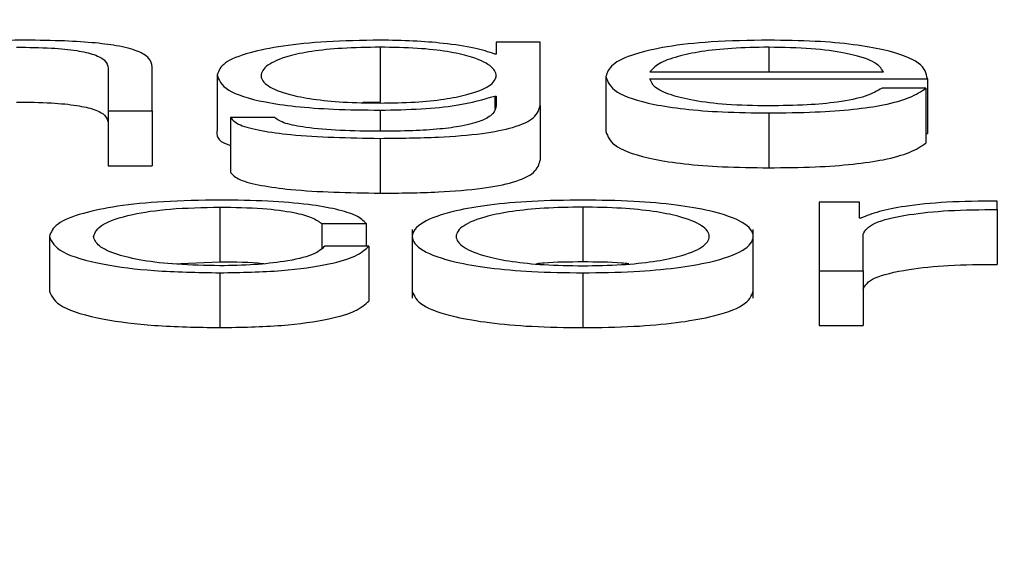
# Paper-space layout 'SHEET 2' of a CAD drawing. Units: inches. Extents: x 0 to 214, y 0 to 175.
# Drawn here: x 3 to 3, y 7 to 7 of the extents above; entities that cross this region are included whole.
import ezdxf

# ---------------------------------------------------------------- set-up
doc = ezdxf.new("R2010")
doc.units = ezdxf.units.IN
doc.header["$MEASUREMENT"] = 0
doc.layers.add('FORMAT', color=7, linetype='Continuous')
doc.styles.add('SLDTEXTSTYLE0', font='TXT', dxfattribs={"width": 0.605})
doc.dimstyles.new('SLDDIMSTYLE4', dxfattribs={"dimtxt": 0.18, "dimasz": 0.080892, "dimexe": 0, "dimexo": 0.0625, "dimgap": 0, "dimtad": 0, "dimtih": 1, "dimtoh": 1, "dimdec": 0, "dimrnd": 1e-09, "dimzin": 0, "dimdsep": 46, "dimtxsty": 'Standard', "dimsah": 1, "dimcen": 0.09, "dimadec": 0, "dimazin": 0, "dimtfac": 0.080892, "dimtdec": 0, "dimtofl": 0, "dimtmove": 0, "dimatfit": 3, "dimfxl": 0, "dimfrac": 2, "dimtolj": 1, "dimtzin": 0, "dimarcsym": 0})
doc.dimstyles.new('SLDDIMSTYLE5', dxfattribs={"dimtxt": 0.091003, "dimasz": 0.080892, "dimexe": 0, "dimexo": 0.0625, "dimgap": 0.022751, "dimtad": 0, "dimtih": 1, "dimtoh": 1, "dimdec": 6, "dimlfac": 22.6, "dimrnd": 1e-09, "dimzin": 12, "dimdsep": 46, "dimtxsty": 'SLDTEXTSTYLE0', "dimsah": 1, "dimcen": 0.09, "dimadec": 0, "dimazin": 3, "dimtfac": 1, "dimtdec": 0, "dimtmove": 0, "dimatfit": 0, "dimfxl": 0, "dimfrac": 2, "dimtolj": 1, "dimtzin": 12, "dimarcsym": 0})

# ---------------------------------------------------------------- blocks, each defined once
blk = doc.blocks.new('_D_8')
at = {"layer": 'FORMAT'}
for p, q in [((2.4612632, 7.2287847), (2.4612632, 5.1820318)), ((3.7614802, 5.8128555), (3.7614802, 5.1820318)), ((2.4612632, 5.2820318), (2.3057018, 5.2820318)), ((3.7614802, 5.2820318), (3.9170416, 5.2820318))]:
    blk.add_line(p, q, dxfattribs=at)
for points in [[(2.4612632, 5.2820318), (2.3803713, 5.2944767), (2.3803713, 5.2695869)], [(3.7614802, 5.2820318), (3.8423721, 5.2695869), (3.8423721, 5.2944767)]]:
    blk.add_solid(points, dxfattribs=at)
at = {"layer": 'FORMAT', "char_height": 0.09375, "attachment_point": 1, "style": 'SLDTEXTSTYLE0'}
for s, insert in [('29 3/8"', (2.6898439, 5.4028819)), ('CLEAR', (3.1166668, 5.4028819)), ('OPENING LENGTH', (2.5523438, 5.2631249))]:
    blk.add_mtext(s, dxfattribs=dict(at, insert=insert))

psp = doc.layouts.new('SHEET 2')

# ---------------------------------------------------------------- linework, layer by layer
at = {"color": 7, "linetype": 'Continuous', "lineweight": 25}
for p, q in [((3.25774072, 7.32673168), (3.25774072, 7.32663777)), ((3.2580885, 7.32673168), (3.25774072, 7.32673168)), ((3.2580885, 7.32623142), (3.2580885, 7.32673168)), ((3.25682189, 7.32669171), (3.25682189, 7.32625736)), ((3.25774072, 7.32663777), (3.25772961, 7.32663777)), ((3.25467095, 7.32652704), (3.25467095, 7.32618722)), ((3.25501874, 7.32618722), (3.25501874, 7.32653757)), ((3.25895692, 7.32649738), (3.26080478, 7.32649738)), ((3.25553367, 7.3264731), (3.25553367, 7.32603876)), ((3.25860913, 7.32645953), (3.25860913, 7.32602519)), ((3.25895692, 7.32644155), (3.26115256, 7.32644155)), ((3.26115256, 7.32644155), (3.26115256, 7.32600721)), ((3.26114146, 7.32636666), (3.26079368, 7.32636666)), ((3.26114146, 7.32636666), (3.26114146, 7.32593231)), ((3.25682189, 7.32625736), (3.25668547, 7.32625332)), ((3.25772961, 7.32630528), (3.25774072, 7.32630528)), ((3.25772961, 7.32630528), (3.25772961, 7.3262058)), ((3.25774072, 7.32630528), (3.25774072, 7.32623142)), ((3.25467095, 7.32618722), (3.25467095, 7.32575287)), ((3.25467095, 7.32618722), (3.25501874, 7.32618722)), ((3.25501874, 7.32618722), (3.25501874, 7.32575287)), ((3.2580885, 7.32623142), (3.2580885, 7.32579707)), ((3.25989705, 7.32617142), (3.25989705, 7.32573707)), ((3.25598678, 7.32613449), (3.255639, 7.32613449)), ((3.255639, 7.32613449), (3.255639, 7.32570014)), ((3.25682189, 7.32596982), (3.25682189, 7.32553547)), ((3.26114146, 7.32600721), (3.26115256, 7.32600721)), ((3.25467095, 7.32575287), (3.25501874, 7.32575287)), ((3.2617056, 7.32540624), (3.2617056, 7.3254726)), ((3.25555527, 7.32542524), (3.25555527, 7.3249909)), ((3.25842639, 7.32542524), (3.25842639, 7.3249909)), ((3.26029585, 7.32546521), (3.26029585, 7.32492075)), ((3.26061603, 7.32546521), (3.26029585, 7.32546521)), ((3.26061603, 7.32533764), (3.26061603, 7.32546521)), ((3.2617056, 7.32540624), (3.2617056, 7.32497189)), ((3.26062713, 7.32533764), (3.26061603, 7.32533764)), ((3.25636277, 7.32529436), (3.25671116, 7.32529436)), ((3.25636277, 7.32529436), (3.25636277, 7.32510143)), ((3.25671116, 7.32529436), (3.25671116, 7.32511589)), ((3.25707695, 7.32524736), (3.25707695, 7.32470443)), ((3.25977522, 7.32470443), (3.25977522, 7.32524736)), ((3.25420614, 7.32519307), (3.25420614, 7.32475872)), ((3.26064364, 7.32492075), (3.26064364, 7.32521099)), ((3.25673337, 7.32511589), (3.25638468, 7.32511589)), ((3.25673337, 7.32511589), (3.25673337, 7.32468154)), ((3.25518192, 7.32497605), (3.25555527, 7.3249909)), ((3.25555527, 7.32490495), (3.25555527, 7.3244706)), ((3.25842639, 7.32490495), (3.25842639, 7.3244706)), ((3.26029585, 7.32492075), (3.26064364, 7.32492075)), ((3.26029585, 7.32492075), (3.26029585, 7.32448641)), ((3.26064364, 7.32492075), (3.26064364, 7.32448641)), ((3.26029585, 7.32448641), (3.26064364, 7.32448641))]:
    psp.add_line(p, q, dxfattribs=at)
at = {"color": 8, "linetype": 'Continuous', "lineweight": 25}
for p, q in [((3.25989705, 7.32669171), (3.25989705, 7.32649738)), ((3.25682189, 7.32619358), (3.25682189, 7.32602564))]:
    psp.add_line(p, q, dxfattribs=at)
at = {"color": 7, "linetype": 'Continuous', "lineweight": 25}
for points, knots in [([(3.25397418, 7.32674748), (3.25386253, 7.32674555), (3.25364289, 7.32674176), (3.25337104, 7.3267147), (3.25316748, 7.32667972), (3.25309609, 7.32665174), (3.25306075, 7.32663789)], [0, 0, 0, 0, 0.2922126, 0.5748735, 0.789613, 1, 1, 1, 1]), ([(3.25501874, 7.32653757), (3.25501476, 7.32656012), (3.25500735, 7.32660214), (3.25492011, 7.32666042), (3.25475822, 7.3267037), (3.25453772, 7.32673053), (3.25427515, 7.3267453), (3.25408069, 7.32674671), (3.25397418, 7.32674748)], [0, 0, 0, 0, 0.2021592, 0.3768289, 0.5365973, 0.6674505, 0.8178595, 1, 1, 1, 1]), ([(3.25682189, 7.32674748), (3.25667834, 7.3267453), (3.2564045, 7.32674113), (3.25604323, 7.32670406), (3.25576017, 7.3266459), (3.25556848, 7.32656636), (3.25554554, 7.32650491), (3.25553367, 7.3264731)], [0, 0, 0, 0, 0.1982456, 0.3781663, 0.5541629, 0.7692404, 1, 1, 1, 1]), ([(3.25772961, 7.32663777), (3.25768019, 7.32665431), (3.25757872, 7.32668827), (3.25734324, 7.32672212), (3.25708536, 7.32674358), (3.25691089, 7.32674616), (3.25682189, 7.32674748)], [0, 0, 0, 0, 0.26241356, 0.53877825, 0.76472078, 1, 1, 1, 1]), ([(3.25989705, 7.32674748), (3.2597425, 7.32674507), (3.25945218, 7.32674054), (3.25907995, 7.32669843), (3.25880933, 7.32663477), (3.25863963, 7.32655262), (3.25861941, 7.32649091), (3.25860913, 7.32645953)], [0, 0, 0, 0, 0.2067835, 0.3884568, 0.5648023, 0.7786995, 1, 1, 1, 1]), ([(3.26115256, 7.32644155), (3.26114407, 7.32648374), (3.26112763, 7.32656535), (3.26088741, 7.32666046), (3.26057205, 7.32671491), (3.26025714, 7.32674282), (3.26002175, 7.32674586), (3.25989705, 7.32674748)], [0, 0, 0, 0, 0.2874924, 0.5561953, 0.6937515, 0.8377697, 1, 1, 1, 1]), ([(3.25394627, 7.32669171), (3.2540395, 7.32669068), (3.25420863, 7.32668881), (3.2544284, 7.32666749), (3.2545795, 7.32663169), (3.25466028, 7.32658308), (3.25466725, 7.32654652), (3.25467095, 7.32652704)], [0, 0, 0, 0, 0.21541144, 0.39081462, 0.55490456, 0.76290955, 1, 1, 1, 1]), ([(3.25682189, 7.32669171), (3.25671994, 7.32669017), (3.25652696, 7.32668726), (3.25627494, 7.32666061), (3.25605887, 7.32661526), (3.25591388, 7.32654803), (3.25586474, 7.32646666), (3.25591579, 7.32638604), (3.2560682, 7.32632165), (3.25628594, 7.32627877), (3.25653427, 7.32625367), (3.25672271, 7.32625087), (3.25682189, 7.3262494)], [0, 0, 0, 0, 0.0909371, 0.1721368, 0.2515634, 0.3757461, 0.5069652, 0.6338081, 0.7541147, 0.8317808, 0.9114613, 1, 1, 1, 1]), ([(3.25682189, 7.3262494), (3.25691614, 7.32625091), (3.25709725, 7.3262538), (3.25733642, 7.32627886), (3.25755059, 7.32632147), (3.25770488, 7.32638568), (3.25775805, 7.32646562), (3.25770862, 7.32654611), (3.25757068, 7.32661271), (3.257362, 7.32665907), (3.2571146, 7.32668698), (3.25692293, 7.32669008), (3.25682189, 7.32669171)], [0, 0, 0, 0, 0.0851629, 0.1636428, 0.2415496, 0.3634621, 0.4926169, 0.6211483, 0.7465354, 0.8270945, 0.9088485, 1, 1, 1, 1]), ([(3.25989705, 7.32669171), (3.25979757, 7.32669), (3.25960604, 7.32668671), (3.25935611, 7.32665868), (3.25915793, 7.32661663), (3.25901389, 7.32656158), (3.25897609, 7.32651898), (3.25895692, 7.32649738)], [0, 0, 0, 0, 0.19485557, 0.37514955, 0.55517218, 0.77444506, 1, 1, 1, 1]), ([(3.26080478, 7.32649738), (3.26078694, 7.32652494), (3.26075209, 7.32657879), (3.26053727, 7.32664334), (3.26023637, 7.32668481), (3.2600129, 7.32668935), (3.25989705, 7.32669171)], [0, 0, 0, 0, 0.2865934, 0.5600515, 0.7719134, 1, 1, 1, 1]), ([(3.25553367, 7.3264731), (3.25554748, 7.32643211), (3.25557363, 7.3263545), (3.25583176, 7.32626649), (3.25615281, 7.32622015), (3.25646679, 7.32619728), (3.25669827, 7.32619486), (3.25682189, 7.32619358)], [0, 0, 0, 0, 0.2906968, 0.5504536, 0.6860567, 0.8323424, 1, 1, 1, 1]), ([(3.25860913, 7.32645953), (3.2586237, 7.326418), (3.25865146, 7.32633885), (3.25890805, 7.32624866), (3.25922862, 7.32619982), (3.25954217, 7.32617542), (3.25977387, 7.32617281), (3.25989705, 7.32617142)], [0, 0, 0, 0, 0.2907058, 0.5540341, 0.6902578, 0.835314, 1, 1, 1, 1]), ([(3.25989705, 7.32622719), (3.25978308, 7.32622917), (3.25956795, 7.32623292), (3.25929757, 7.3262665), (3.25910479, 7.32631504), (3.25898323, 7.32637503), (3.25896564, 7.3264195), (3.25895692, 7.32644155)], [0, 0, 0, 0, 0.2074736, 0.3916397, 0.5721113, 0.7877986, 1, 1, 1, 1]), ([(3.25989705, 7.32617142), (3.26002071, 7.3261726), (3.26025173, 7.32617481), (3.26056712, 7.32619707), (3.26083089, 7.32623592), (3.26103421, 7.32629393), (3.26110438, 7.32634151), (3.26114146, 7.32636666)], [0, 0, 0, 0, 0.209518, 0.3914019, 0.5615454, 0.7682634, 1, 1, 1, 1]), ([(3.26079368, 7.32636666), (3.26075696, 7.32634506), (3.2606862, 7.32630342), (3.26046789, 7.32625698), (3.26019204, 7.32623094), (3.25999972, 7.32622849), (3.25989705, 7.32622719)], [0, 0, 0, 0, 0.281968, 0.5434776, 0.7562801, 1, 1, 1, 1]), ([(3.25394627, 7.32625736), (3.2540395, 7.32625633), (3.25420863, 7.32625447), (3.2544284, 7.32623314), (3.2545795, 7.32619734), (3.25466028, 7.32614873), (3.25466725, 7.32611217), (3.25467095, 7.32609269)], [0, 0, 0, 0, 0.2154114, 0.3908146, 0.5549046, 0.7629096, 1, 1, 1, 1]), ([(3.25682189, 7.32619358), (3.2569318, 7.32619554), (3.25714658, 7.32619939), (3.25749307, 7.3262345), (3.25764, 7.32627847), (3.25772961, 7.32630528)], [0, 0, 0, 0, 0.29019586, 0.56704567, 1, 1, 1, 1]), ([(3.25682189, 7.32596982), (3.25697755, 7.32597128), (3.25725998, 7.32597393), (3.25763478, 7.32600432), (3.25790958, 7.32605884), (3.25806563, 7.32613805), (3.25808047, 7.32619862), (3.2580885, 7.32623142)], [0, 0, 0, 0, 0.2172793, 0.3942255, 0.5559095, 0.7595277, 1, 1, 1, 1]), ([(3.25774072, 7.32623142), (3.25773625, 7.3262086), (3.25772803, 7.32616652), (3.25763948, 7.32610916), (3.25748918, 7.32606751), (3.25729406, 7.32604182), (3.25707137, 7.32602778), (3.25690892, 7.32602639), (3.25682189, 7.32602564)], [0, 0, 0, 0, 0.22084481, 0.40731525, 0.57215166, 0.70017801, 0.83938645, 1, 1, 1, 1]), ([(3.255639, 7.32613449), (3.25565704, 7.32611452), (3.25569154, 7.32607633), (3.2558727, 7.32602943), (3.25623175, 7.32598072), (3.25657584, 7.32597436), (3.25682189, 7.32596982)], [0, 0, 0, 0, 0.1951564, 0.3732915, 0.5518637, 1, 1, 1, 1]), ([(3.25682189, 7.32602564), (3.25671564, 7.32602682), (3.25650961, 7.3260291), (3.25624455, 7.32605131), (3.25605507, 7.32608827), (3.25601031, 7.32611856), (3.25598678, 7.32613449)], [0, 0, 0, 0, 0.2877854, 0.5580238, 0.7676424, 1, 1, 1, 1]), ([(3.25553367, 7.32603876), (3.2555271, 7.32599593), (3.25552025, 7.32595133), (3.25563446, 7.32591483), (3.255639, 7.32591337)], [0, 0, 0, 0, 0.9602555, 1, 1, 1, 1]), ([(3.25860913, 7.32602519), (3.2586237, 7.32598365), (3.25865146, 7.3259045), (3.25890805, 7.32581431), (3.25922862, 7.32576547), (3.25954217, 7.32574108), (3.25977387, 7.32573846), (3.25989705, 7.32573707)], [0, 0, 0, 0, 0.2907058, 0.5540341, 0.6902578, 0.835314, 1, 1, 1, 1]), ([(3.25989705, 7.32573707), (3.26002071, 7.32573825), (3.26025173, 7.32574046), (3.26056712, 7.32576272), (3.26083089, 7.32580157), (3.26103421, 7.32585958), (3.26110438, 7.32590717), (3.26114146, 7.32593231)], [0, 0, 0, 0, 0.209518, 0.3914019, 0.5615454, 0.7682634, 1, 1, 1, 1]), ([(3.25682189, 7.32553547), (3.25697755, 7.32553693), (3.25725998, 7.32553958), (3.25763478, 7.32556997), (3.25790958, 7.32562449), (3.25806563, 7.32570371), (3.25808047, 7.32576428), (3.2580885, 7.32579707)], [0, 0, 0, 0, 0.2172793, 0.3942255, 0.5559095, 0.7595277, 1, 1, 1, 1]), ([(3.255639, 7.32570014), (3.25565704, 7.32568017), (3.25569154, 7.32564198), (3.2558727, 7.32559509), (3.25623175, 7.32554637), (3.25657584, 7.32554001), (3.25682189, 7.32553547)], [0, 0, 0, 0, 0.1951564, 0.3732915, 0.5518637, 1, 1, 1, 1]), ([(3.25555527, 7.32548107), (3.2554035, 7.32547878), (3.25511479, 7.32547441), (3.25473492, 7.32543523), (3.25443983, 7.3253739), (3.25424193, 7.3252905), (3.25421834, 7.32522627), (3.25420614, 7.32519307)], [0, 0, 0, 0, 0.1997299, 0.3799514, 0.5557753, 0.7703917, 1, 1, 1, 1]), ([(3.25671116, 7.32529436), (3.25669035, 7.32531585), (3.25665092, 7.32535656), (3.256488, 7.32540905), (3.25624914, 7.32544975), (3.25592847, 7.32547654), (3.25568295, 7.32547952), (3.25555527, 7.32548107)], [0, 0, 0, 0, 0.2042054, 0.3867503, 0.5611934, 0.7718051, 1, 1, 1, 1]), ([(3.25842639, 7.32548107), (3.25828997, 7.32547922), (3.25803002, 7.3254757), (3.25768101, 7.32544439), (3.25736316, 7.32538952), (3.25712896, 7.32530306), (3.25704999, 7.32519305), (3.25712895, 7.32508302), (3.25736313, 7.32499652), (3.257681, 7.32494164), (3.25803002, 7.32491032), (3.25828997, 7.3249068), (3.25842639, 7.32490495)], [0, 0, 0, 0, 0.0898829, 0.171271, 0.249778, 0.3702255, 0.49994, 0.6297302, 0.7502123, 0.8287272, 0.910117, 1, 1, 1, 1]), ([(3.25842639, 7.32490495), (3.25856272, 7.3249068), (3.25882254, 7.32491032), (3.25917137, 7.32494164), (3.25948911, 7.32499653), (3.25972323, 7.32508302), (3.25980219, 7.32519305), (3.25972321, 7.32530306), (3.25948908, 7.32538951), (3.25917136, 7.32544439), (3.25882253, 7.3254757), (3.25856272, 7.32547922), (3.25842639, 7.32548107)], [0, 0, 0, 0, 0.089848, 0.1712224, 0.2497382, 0.3702407, 0.50006, 0.6298036, 0.7502715, 0.8287795, 0.9101521, 1, 1, 1, 1]), ([(3.2617056, 7.3254726), (3.26156979, 7.32547154), (3.26130878, 7.32546951), (3.26098521, 7.3254363), (3.26075615, 7.32539086), (3.26067096, 7.32535572), (3.26062713, 7.32533764)], [0, 0, 0, 0, 0.2922111, 0.5615886, 0.7744812, 1, 1, 1, 1]), ([(3.25455393, 7.32519307), (3.25456816, 7.32522527), (3.25459593, 7.32528812), (3.2548198, 7.32536578), (3.25515999, 7.32541696), (3.25541976, 7.3254224), (3.25555527, 7.32542524)], [0, 0, 0, 0, 0.2874791, 0.5609495, 0.770964, 1, 1, 1, 1]), ([(3.25555527, 7.32542524), (3.25567039, 7.32542347), (3.25588695, 7.32542012), (3.25613984, 7.32538653), (3.25629256, 7.32534268), (3.25633857, 7.32531101), (3.25636277, 7.32529436)], [0, 0, 0, 0, 0.2951731, 0.5552742, 0.7660832, 1, 1, 1, 1]), ([(3.25842639, 7.32542524), (3.25832224, 7.32542361), (3.25812302, 7.32542048), (3.25786076, 7.32539313), (3.25762859, 7.32534695), (3.25746375, 7.32527819), (3.25740482, 7.32519304), (3.25746372, 7.32510788), (3.25762855, 7.32503907), (3.25786075, 7.32499288), (3.25812302, 7.32496554), (3.25832224, 7.32496241), (3.25842639, 7.32496078)], [0, 0, 0, 0, 0.088363, 0.1690314, 0.2484586, 0.3715381, 0.4999137, 0.6284227, 0.7515443, 0.8309729, 0.9116378, 1, 1, 1, 1]), ([(3.25842639, 7.32496078), (3.25853045, 7.32496241), (3.25872953, 7.32496554), (3.25899162, 7.32499288), (3.25922369, 7.32503907), (3.25938845, 7.32510788), (3.25944735, 7.32519304), (3.25938842, 7.32527819), (3.25922365, 7.32534695), (3.25899162, 7.32539313), (3.25872954, 7.32542047), (3.25853045, 7.32542361), (3.25842639, 7.32542524)], [0, 0, 0, 0, 0.0883163, 0.1689616, 0.2483924, 0.371541, 0.5000864, 0.6284982, 0.7516047, 0.8310341, 0.9116829, 1, 1, 1, 1]), ([(3.26064364, 7.32521099), (3.26066142, 7.32524115), (3.26069592, 7.32529971), (3.26096916, 7.32536599), (3.26132466, 7.32540335), (3.26157486, 7.32540525), (3.2617056, 7.32540624)], [0, 0, 0, 0, 0.2839454, 0.5511948, 0.7654856, 1, 1, 1, 1]), ([(3.25420614, 7.32519307), (3.25422527, 7.3251511), (3.25426207, 7.32507036), (3.25458099, 7.32497314), (3.25504074, 7.32491411), (3.25537789, 7.32490811), (3.25555527, 7.32490495)], [0, 0, 0, 0, 0.2896738, 0.5572249, 0.7670409, 1, 1, 1, 1]), ([(3.25555527, 7.32496078), (3.25543939, 7.32496282), (3.25521771, 7.32496673), (3.25493371, 7.32500086), (3.25472068, 7.32505176), (3.25458055, 7.32511775), (3.2545629, 7.32516767), (3.25455393, 7.32519307)], [0, 0, 0, 0, 0.1962831, 0.3754835, 0.5542538, 0.7732478, 1, 1, 1, 1]), ([(3.25555527, 7.32490495), (3.25572239, 7.32490815), (3.25604614, 7.32491436), (3.25642024, 7.32496815), (3.25664981, 7.32503816), (3.25670454, 7.32508907), (3.25673337, 7.32511589)], [0, 0, 0, 0, 0.2798017, 0.5420446, 0.7588022, 1, 1, 1, 1]), ([(3.25638468, 7.32511589), (3.25635989, 7.325092), (3.25631216, 7.32504601), (3.2560921, 7.32499557), (3.25582979, 7.32496593), (3.25564751, 7.32496251), (3.25555527, 7.32496078)], [0, 0, 0, 0, 0.2971903, 0.5722139, 0.7835324, 1, 1, 1, 1]), ([(3.25555527, 7.3249909), (3.25567586, 7.32499118), (3.25580166, 7.32499149), (3.25589937, 7.32497858), (3.25590341, 7.32497805)], [0, 0, 0, 0, 0.95861369, 1, 1, 1, 1]), ([(3.25842639, 7.3249909), (3.25831971, 7.32499039), (3.2581902, 7.32498979), (3.25808026, 7.32497793), (3.25806087, 7.32497583)], [0, 0, 0, 0, 0.82369, 1, 1, 1, 1]), ([(3.25879161, 7.32497583), (3.25877224, 7.32497793), (3.2586624, 7.32498978), (3.25853298, 7.32499039), (3.25842639, 7.3249909)], [0, 0, 0, 0, 0.1763501, 1, 1, 1, 1]), ([(3.26064364, 7.32477664), (3.26066142, 7.3248068), (3.26069592, 7.32486536), (3.26096916, 7.32493164), (3.26132466, 7.324969), (3.26157486, 7.3249709), (3.2617056, 7.32497189)], [0, 0, 0, 0, 0.2839454, 0.5511948, 0.7654856, 1, 1, 1, 1]), ([(3.25420614, 7.32475872), (3.25422527, 7.32471675), (3.25426207, 7.32463601), (3.25458099, 7.32453879), (3.25504074, 7.32447976), (3.25537789, 7.32447376), (3.25555527, 7.3244706)], [0, 0, 0, 0, 0.2896738, 0.5572249, 0.7670409, 1, 1, 1, 1]), ([(3.25707695, 7.32475872), (3.2570924, 7.32472114), (3.2571222, 7.32464867), (3.25736421, 7.32456217), (3.25768076, 7.32450729), (3.25803009, 7.32447597), (3.25828999, 7.32447245), (3.25842639, 7.3244706)], [0, 0, 0, 0, 0.2595493, 0.5004845, 0.6574954, 0.8202556, 1, 1, 1, 1]), ([(3.25842639, 7.3244706), (3.2585627, 7.32447245), (3.25882247, 7.32447597), (3.25917162, 7.32450729), (3.25948803, 7.32456218), (3.25972998, 7.32464867), (3.25975977, 7.32472114), (3.25977522, 7.32475872)], [0, 0, 0, 0, 0.1796745, 0.3424037, 0.4994165, 0.7403925, 1, 1, 1, 1]), ([(3.25555527, 7.3244706), (3.25572239, 7.32447381), (3.25604614, 7.32448001), (3.25642024, 7.3245338), (3.25664981, 7.32460381), (3.25670454, 7.32465472), (3.25673337, 7.32468154)], [0, 0, 0, 0, 0.2798017, 0.5420446, 0.7588022, 1, 1, 1, 1])]:
    psp.add_open_spline(points, degree=3, knots=knots, dxfattribs=at)

# ---------------------------------------------------------------- dimensions: what is measured, and where the dimension line sits
at = {"layer": 'FORMAT'}
dim = psp.add_linear_dim(base=(3.76148016, 5.28203178), p1=(2.4612632, 7.32878465), p2=(3.76148016, 5.91285545), text='<> CLEAR\\POPENING LENGTH', dimstyle='SLDDIMSTYLE5', dxfattribs=at)
dim.commit()
dim.dimension.update_dxf_attribs({"geometry": '_D_8', "text_midpoint": (3.11137168, 5.28203178), "dimtype": 160})

# ---------------------------------------------------------------- leaders
at = {"color": 7, "linetype": 'Continuous'}
psp.add_leader([(13.8315, 17.17257954), (12.8315, 16.17257954), (0, 0)], dimstyle='SLDDIMSTYLE4', dxfattribs=at)

doc.saveas('drawing.dxf')
